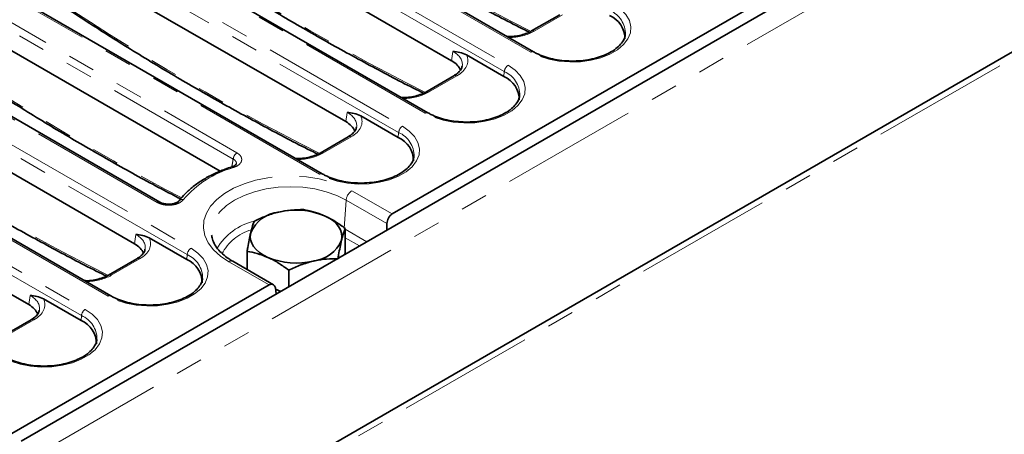
# Model space of a CAD drawing. Units: millimetres. Extents: x 32 to 8662, y -42 to 2297.
# Drawn here: x 725 to 908, y 243 to 320 of the extents above; entities that cross this region are included whole.
import ezdxf

# ---------------------------------------------------------------- set-up
doc = ezdxf.new("R2010")
doc.units = ezdxf.units.MM
doc.header["$LTSCALE"] = 4
doc.linetypes.add('PHANTOM', pattern=[12.7, 6.35, -1.27, 1.27, -1.27, 1.27, -1.27])

msp = doc.modelspace()

# ---------------------------------------------------------------- linework, layer by layer
at = {"color": 7, "linetype": 'Continuous', "lineweight": 35}
for p, q in [((1432.01, 649.56), (725.61, 241.77)), ((1434.9, 617.37), (727.79, 209.17)), ((1434.55, 617.17), (728.15, 209.37)), ((794.39, 283.9), (1075.43, 446.13)), ((820.6, 313.94), (752.1, 353.49)), ((805.38, 312.31), (746.66, 346.21)), ((801.02, 302.64), (732.51, 342.18)), ((785.79, 301.01), (727.07, 334.91)), ((781.43, 291.33), (712.93, 330.88)), ((762.53, 291.82), (707.48, 323.6)), ((751.35, 286.08), (693.34, 319.57)), ((825.43, 320.83), (820.19, 317.81)), ((742.26, 268.71), (664.48, 313.62)), ((746.62, 278.39), (687.9, 312.29)), ((815.1, 309.37), (808.14, 313.38)), ((805.84, 309.53), (800.6, 306.5)), ((795.51, 298.06), (788.56, 302.08)), ((727.03, 267.09), (668.31, 300.99)), ((786.26, 298.22), (781.02, 295.19)), ((764.67, 292.63), (764.66, 292.63)), ((754.91, 286.35), (754.89, 286.33)), ((785.68, 276.61), (785.68, 281.21)), ((793.42, 280.91), (793.42, 282.12)), ((756.34, 275.45), (749.38, 279.46)), ((760.93, 279.99), (760.95, 279.85)), ((747.08, 275.61), (741.84, 272.58)), ((767.49, 273.62), (767.49, 276.96)), ((785.68, 276.61), (785.64, 276.42)), ((772.37, 270.79), (764.88, 275.12)), ((775.22, 270.41), (775.22, 273.48)), ((723.91, 243.21), (771.6, 270.74)), ((772.74, 270.18), (772.91, 269.07)), ((773.73, 269.54), (772.77, 269.98)), ((736.75, 264.14), (729.8, 268.15)), ((727.5, 264.3), (722.26, 261.27))]:
    msp.add_line(p, q, dxfattribs=at)
at = {"color": 8, "linetype": 'PHANTOM', "lineweight": 18}
for p, q in [((728.15, 239.09), (1434.55, 646.89)), ((1434.9, 616.15), (727.79, 207.94)), ((820.1, 313.89), (751.6, 353.44)), ((747.36, 351), (815.87, 311.45)), ((815.16, 310.3), (746.66, 349.84)), ((800.52, 302.59), (732.01, 342.13)), ((727.78, 339.69), (796.28, 300.14)), ((795.58, 298.99), (727.07, 338.54)), ((780.93, 291.28), (712.43, 330.83)), ((764.92, 294.07), (707.48, 327.23)), ((708.19, 328.38), (765.63, 295.22)), ((756.4, 276.37), (678.62, 321.28)), ((679.33, 322.43), (757.11, 277.53)), ((750.85, 286.03), (692.84, 319.52)), ((825.93, 320.78), (820.69, 317.76)), ((805.38, 312.31), (805.64, 314.02)), ((741.76, 268.67), (663.98, 313.57)), ((659.74, 311.12), (737.52, 266.22)), ((815.1, 309.37), (815.16, 310.3)), ((736.82, 265.07), (659.03, 309.97)), ((806.34, 309.48), (801.1, 306.45)), ((785.79, 301.01), (786.05, 302.71)), ((786.76, 298.17), (781.52, 295.15)), ((795.51, 298.06), (795.58, 298.99)), ((785.87, 286.48), (785.48, 281.18)), ((793.42, 282.12), (785.87, 286.48)), ((786.92, 288.21), (794.39, 283.9)), ((785.68, 281.06), (789.68, 278.75)), ((746.62, 278.39), (746.88, 280.1)), ((788.33, 277.97), (785.68, 279.5)), ((747.58, 275.56), (742.34, 272.53)), ((756.34, 275.45), (756.4, 276.37)), ((771.6, 270.74), (764.13, 275.05)), ((727.03, 267.09), (727.29, 268.79)), ((736.75, 264.14), (736.82, 265.07)), ((728, 264.25), (722.76, 261.22))]:
    msp.add_line(p, q, dxfattribs=at)
at = {"color": 8, "linetype": 'PHANTOM', "lineweight": 18, "flags": 128}
for points in [[(835.45, 322.76), (836.73, 321.87), (837.71, 320.86), (838.35, 319.76), (838.62, 318.61), (838.53, 317.46), (838.07, 316.33), (837.26, 315.28), (836.13, 314.32), (834.71, 313.5), (833.06, 312.85), (831.23, 312.38), (829.28, 312.12), (827.28, 312.07), (825.29, 312.23), (823.4, 312.59), (821.65, 313.16), (820.1, 313.89)], [(815.87, 311.45), (817.15, 310.56), (818.12, 309.55), (818.76, 308.45), (819.03, 307.31), (818.94, 306.15), (818.48, 305.03), (817.67, 303.97), (816.54, 303.01), (815.13, 302.2), (813.47, 301.54), (811.64, 301.08), (809.69, 300.81), (807.69, 300.76), (805.71, 300.92), (803.81, 301.29), (802.06, 301.85), (800.52, 302.59)], [(796.28, 300.14), (797.56, 299.25), (798.53, 298.24), (799.17, 297.15), (799.45, 296), (799.36, 294.84), (798.9, 293.72), (798.09, 292.66), (796.96, 291.71), (795.54, 290.89), (793.89, 290.24), (792.06, 289.77), (790.11, 289.5), (788.1, 289.45), (786.12, 289.61), (784.22, 289.98), (782.47, 290.54), (780.93, 291.28)], [(764.13, 275.05), (762.56, 276.1), (761.27, 277.28), (760.31, 278.55), (759.69, 279.9), (759.42, 281.28), (759.51, 282.67), (759.96, 284.04), (760.75, 285.35), (761.88, 286.58), (763.31, 287.7), (765.01, 288.68), (766.95, 289.51), (769.08, 290.16), (771.35, 290.62), (773.72, 290.87), (776.13, 290.93), (778.52, 290.77), (780.85, 290.41), (783.06, 289.85), (785.1, 289.11), (786.92, 288.21)], [(785.87, 286.48), (784.12, 287.34), (782.16, 288.03), (780.04, 288.54), (777.81, 288.85), (775.52, 288.95), (773.24, 288.85), (771.01, 288.54), (768.89, 288.03), (766.93, 287.34), (765.18, 286.48), (763.69, 285.47), (762.49, 284.34), (761.62, 283.12), (761.08, 281.83), (760.9, 280.51), (760.93, 279.99)], [(757.11, 277.53), (758.39, 276.64), (759.36, 275.63), (760, 274.53), (760.27, 273.39), (760.18, 272.23), (759.72, 271.1), (758.91, 270.05), (757.78, 269.09), (756.37, 268.28), (754.71, 267.62), (752.88, 267.16), (750.93, 266.89), (748.93, 266.84), (746.95, 267), (745.05, 267.36), (743.3, 267.93), (741.76, 268.67)], [(737.52, 266.22), (738.8, 265.33), (739.77, 264.32), (740.41, 263.22), (740.69, 262.08), (740.59, 260.92), (740.14, 259.8), (739.33, 258.74), (738.2, 257.79), (736.78, 256.97), (735.13, 256.31), (733.29, 255.85), (731.34, 255.58), (729.34, 255.53), (727.36, 255.69), (725.46, 256.06), (723.71, 256.62), (722.17, 257.36)]]:
    msp.add_lwpolyline(points, dxfattribs=at)
at = {"color": 7, "linetype": 'Continuous', "lineweight": 35, "flags": 128}
for points in [[(785, 279.03), (785.08, 279.67), (785.02, 280.31), (784.81, 280.94), (784.47, 281.55), (783.98, 282.13), (783.37, 282.66), (782.65, 283.15), (781.82, 283.58)], [(771.35, 275.84), (770.52, 276.27), (769.8, 276.75), (769.19, 277.29), (768.7, 277.87), (768.36, 278.48), (768.15, 279.11), (768.09, 279.75), (768.17, 280.39)]]:
    msp.add_lwpolyline(points, dxfattribs=at)
at = {"color": 8, "linetype": 'PHANTOM', "lineweight": 18}
for centre, radius, start, end in [((832.89, 317.26), 4.72, 359.0523, 66.8229), ((820.4, 317.37), 0.485, 53.1207, 115.4034), ((820.4, 313.51), 0.485, 64.5097, 126.8878), ((816.71, 310.14), 1.55, 122.8009, 174.311), ((813.3, 305.95), 4.72, 359.0523, 66.8229), ((806.05, 309.09), 0.484, 53.1027, 115.5868), ((800.81, 306.06), 0.485, 53.1207, 115.4034), ((800.81, 302.2), 0.485, 64.5097, 126.8878), ((797.12, 298.84), 1.55, 122.8009, 174.311), ((786.47, 297.78), 0.484, 53.1027, 115.5868), ((793.72, 294.65), 4.72, 359.0523, 66.8229), ((766.47, 293.92), 1.55, 122.8009, 174.311), ((781.23, 294.76), 0.485, 53.1207, 115.4034), ((769.92, 274.57), 18.59, 105.417, 139.8325), ((764.71, 292.32), 0.32, 34.6062, 98.0862), ((781.22, 290.89), 0.485, 64.5097, 126.8878), ((755.47, 285.86), 0.747, 71.4419, 138.9858), ((788.18, 286.25), 2.33, 122.8009, 174.311), ((751.14, 285.65), 0.482, 63.3367, 127.0018), ((771.43, 271.79), 11.1, 103.4061, 149.1265), ((770.93, 272.17), 9.19, 107.0974, 151.9575), ((757.95, 276.22), 1.55, 122.8009, 174.311), ((747.29, 275.17), 0.484, 53.1027, 115.5868), ((754.54, 272.03), 4.72, 359.0523, 66.8229), ((764.56, 274.47), 0.727, 64.4132, 126.8973), ((742.05, 272.14), 0.485, 53.1207, 115.4034), ((742.05, 268.28), 0.485, 64.5097, 126.8878), ((738.36, 264.91), 1.55, 122.8009, 174.311), ((734.96, 260.73), 4.72, 359.0523, 66.8229), ((727.7, 263.86), 0.484, 53.1027, 115.5868)]:
    msp.add_arc(centre, radius, start, end, dxfattribs=at)
at = {"color": 7, "linetype": 'Continuous', "lineweight": 35}
for centre, radius, start, end in [((832.83, 316.37), 4.69, 359.7213, 66.7674), ((813.25, 305.06), 4.69, 359.7213, 66.7674), ((793.66, 293.75), 4.69, 359.7213, 66.7674), ((776.56, 270.93), 13.69, 67.4109, 103.3283), ((774.12, 277.81), 6.49, 96.3946, 156.5532), ((779.05, 281.61), 6.49, 276.3946, 336.5532), ((776.61, 288.49), 13.69, 247.4109, 283.3283), ((754.48, 271.14), 4.69, 359.7213, 66.7674), ((734.9, 259.83), 4.69, 359.7213, 66.7674)]:
    msp.add_arc(centre, radius, start, end, dxfattribs=at)
at = {"color": 8, "linetype": 'PHANTOM', "lineweight": 18}
for centre, major_axis, ratio, start_param, end_param in [((785.71, 705.26), (-245.62, 398.12), 0.556894, 2.237791, 2.409355), ((766.13, 693.95), (-245.62, 398.12), 0.556894, 2.237791, 2.409355), ((746.54, 682.65), (-245.62, 398.12), 0.556894, 2.237791, 2.409355), ((726.95, 671.34), (-245.62, 398.12), 0.556894, 2.237791, 2.391255), ((815.76, 320.65), (7, 0), 0.58169, 4.752066, 5.493989), ((801.34, 311.51), (6.06, 0.15), 0.571251, 6.174899, 7.050756), ((801.34, 312.32), (7.05, 0), 0.572919, 5.501585, 6.548368), ((707.37, 660.03), (-245.62, 398.12), 0.556894, 2.237791, 2.409355), ((796.17, 309.34), (7, 0), 0.58169, 4.752066, 5.493989), ((781.75, 300.2), (6.06, 0.15), 0.571251, 6.174899, 7.050756), ((781.75, 301.02), (7.05, 0), 0.572919, 5.501585, 6.548368), ((776.59, 298.04), (7, 0), 0.58169, 4.752066, 5.493989), ((742.58, 277.59), (6.06, 0.15), 0.571251, 6.174899, 7.050756), ((742.58, 278.4), (7.05, 0), 0.572919, 5.501585, 6.548368), ((737.41, 275.42), (7, 0), 0.58169, 4.752066, 5.493989), ((722.99, 266.28), (6.06, 0.15), 0.571251, 6.174899, 7.050756), ((722.99, 267.1), (7.05, 0), 0.572919, 5.501585, 6.548368)]:
    msp.add_ellipse(centre, major_axis=major_axis, ratio=ratio, start_param=start_param, end_param=end_param, dxfattribs=at)
at = {"color": 7, "linetype": 'Continuous', "lineweight": 35}
for centre, major_axis, ratio, start_param, end_param in [((801.09, 309.87), (6.05, 0), 0.572919, 0.191458, 0.7816), ((781.5, 298.57), (6.05, 0), 0.572919, 0.191458, 0.7816), ((794.48, 282.62), (0.64, 1.36), 0.625261, 0.733364, 2.216894), ((742.33, 275.95), (6.05, 0), 0.572919, 0.191458, 0.7816), ((771.69, 269.46), (0.64, 1.36), 0.625261, 5.53302, 7.01655), ((722.74, 264.65), (6.05, 0), 0.572919, 0.191458, 0.7816)]:
    msp.add_ellipse(centre, major_axis=major_axis, ratio=ratio, start_param=start_param, end_param=end_param, dxfattribs=at)
for points, knots in [([(763.37, 351.27), (764.7, 350.36), (768.88, 347.48), (775.94, 342.8), (784.56, 337.33), (793.17, 332.11), (801.78, 327.13), (810.38, 322.44), (816.38, 319.27), (819.51, 317.74), (819.79, 317.6)], [0, 0, 0, 0, 0.070346, 0.222826, 0.375312, 0.527799, 0.680289, 0.83278, 0.985275, 1, 1, 1, 1]), ([(743.79, 339.97), (745.11, 339.06), (749.3, 336.17), (756.36, 331.49), (764.97, 326.02), (773.58, 320.8), (782.19, 315.82), (790.79, 311.13), (796.8, 307.96), (799.93, 306.43), (800.2, 306.3)], [0, 0, 0, 0, 0.070346, 0.222826, 0.375312, 0.527799, 0.680289, 0.83278, 0.985275, 1, 1, 1, 1]), ([(724.2, 328.66), (725.52, 327.75), (729.71, 324.87), (736.77, 320.19), (745.38, 314.71), (754, 309.49), (762.61, 304.52), (771.21, 299.82), (777.21, 296.65), (780.34, 295.12), (780.62, 294.99)], [0, 0, 0, 0, 0.070346, 0.222826, 0.375312, 0.527799, 0.680289, 0.83278, 0.985275, 1, 1, 1, 1]), ([(820.19, 317.81), (820.03, 317.72), (819.55, 317.46), (818.59, 317.11), (817.32, 316.85), (816.32, 316.74), (815.78, 316.77), (815.7, 316.77)], [0, 0, 0, 0, 0.13952, 0.408865, 0.679808, 0.951968, 1, 1, 1, 1]), ([(704.61, 317.35), (705.94, 316.44), (710.12, 313.56), (717.18, 308.88), (725.8, 303.41), (734.41, 298.18), (743.02, 293.22), (749.95, 289.39), (754, 287.3), (755.2, 286.68)], [0, 0, 0, 0, 0.078481, 0.248592, 0.418709, 0.588829, 0.758951, 0.929075, 1, 1, 1, 1]), ([(837.58, 317.19), (837.56, 316.99), (837.5, 316.52), (837.08, 315.76), (836.37, 314.93), (835.36, 314.15), (834.11, 313.47), (832.66, 312.92), (831.05, 312.52), (829.34, 312.28), (827.57, 312.21), (825.8, 312.32), (824.1, 312.6), (822.53, 313.05), (821.37, 313.52), (820.79, 313.84), (820.6, 313.94)], [0, 0, 0, 0, 0.057158, 0.130863, 0.209376, 0.285392, 0.360742, 0.436083, 0.511669, 0.587515, 0.663535, 0.739607, 0.815578, 0.8913, 0.966653, 1, 1, 1, 1]), ([(805.64, 314.02), (805.64, 314.02), (806.06, 313.98), (806.88, 313.93), (807.73, 313.56), (808.14, 313.38)], [0, 0, 0, 0, 0.004326, 0.514713, 1, 1, 1, 1]), ([(807.34, 311.29), (807.33, 311.18), (807.3, 310.92), (806.98, 310.41), (806.46, 309.91), (806, 309.62), (805.84, 309.53)], [0, 0, 0, 0, 0.190311, 0.49728, 0.827375, 1, 1, 1, 1]), ([(685.03, 306.05), (686.35, 305.14), (690.54, 302.25), (697.6, 297.57), (706.21, 292.1), (714.82, 286.88), (723.43, 281.9), (732.03, 277.21), (738.04, 274.04), (741.17, 272.51), (741.44, 272.37)], [0, 0, 0, 0, 0.070346, 0.222826, 0.375312, 0.527799, 0.680289, 0.83278, 0.985275, 1, 1, 1, 1]), ([(800.6, 306.5), (800.44, 306.41), (799.96, 306.16), (799.01, 305.81), (797.73, 305.55), (796.73, 305.43), (796.2, 305.46), (796.12, 305.47)], [0, 0, 0, 0, 0.13952, 0.408865, 0.679808, 0.951968, 1, 1, 1, 1]), ([(817.99, 305.88), (817.97, 305.68), (817.91, 305.22), (817.5, 304.45), (816.79, 303.62), (815.77, 302.84), (814.53, 302.17), (813.08, 301.62), (811.47, 301.21), (809.75, 300.97), (807.98, 300.91), (806.21, 301.02), (804.51, 301.3), (802.94, 301.74), (801.79, 302.21), (801.2, 302.54), (801.02, 302.64)], [0, 0, 0, 0, 0.057158, 0.130863, 0.209376, 0.285392, 0.360742, 0.436083, 0.511669, 0.587515, 0.663535, 0.739607, 0.815578, 0.8913, 0.966653, 1, 1, 1, 1]), ([(786.05, 302.71), (786.06, 302.71), (786.47, 302.67), (787.29, 302.62), (788.14, 302.26), (788.56, 302.08)], [0, 0, 0, 0, 0.004326, 0.514713, 1, 1, 1, 1]), ([(787.75, 299.98), (787.74, 299.88), (787.71, 299.61), (787.39, 299.11), (786.87, 298.6), (786.41, 298.32), (786.26, 298.22)], [0, 0, 0, 0, 0.190311, 0.49728, 0.827375, 1, 1, 1, 1]), ([(781.02, 295.19), (780.85, 295.11), (780.38, 294.85), (779.42, 294.5), (778.14, 294.24), (777.15, 294.13), (776.61, 294.16), (776.53, 294.16)], [0, 0, 0, 0, 0.1395205, 0.4088646, 0.6798077, 0.9519678, 1, 1, 1, 1]), ([(798.41, 294.58), (798.38, 294.37), (798.33, 293.91), (797.91, 293.14), (797.2, 292.32), (796.19, 291.54), (794.94, 290.86), (793.49, 290.31), (791.88, 289.91), (790.16, 289.67), (788.39, 289.6), (786.63, 289.71), (784.93, 289.99), (783.35, 290.43), (782.2, 290.91), (781.61, 291.23), (781.43, 291.33)], [0, 0, 0, 0, 0.057158, 0.130863, 0.209376, 0.285392, 0.360742, 0.436083, 0.511669, 0.587515, 0.663535, 0.739607, 0.815578, 0.8913, 0.966653, 1, 1, 1, 1]), ([(764.67, 292.63), (764.26, 292.49), (763.07, 292.09), (761.24, 291.31), (759.25, 290.23), (757.49, 289.01), (756.02, 287.71), (755.26, 286.79), (754.91, 286.35)], [0, 0, 0, 0, 0.096956, 0.280999, 0.465413, 0.650116, 0.834904, 1, 1, 1, 1]), ([(765.5, 293.17), (765.5, 293.17), (765.51, 293.17), (765.4, 293.01), (765.1, 292.79), (764.79, 292.69), (764.65, 292.64)], [0, 0, 0, 0, 0.175461, 0.491929, 0.780258, 1, 1, 1, 1]), ([(754.88, 286.33), (754.87, 286.31), (754.83, 286.25), (754.53, 286.03), (754, 285.82), (753.3, 285.69), (752.54, 285.7), (751.83, 285.84), (751.51, 286.01), (751.36, 286.08)], [0, 0, 0, 0, 0.075114, 0.216859, 0.365786, 0.522918, 0.687037, 0.852977, 1, 1, 1, 1]), ([(777.95, 284.7), (777.21, 284.7), (775.72, 284.7), (774.18, 284.41), (773.4, 284.26)], [0, 0, 0, 0, 0.495458, 1, 1, 1, 1]), ([(781.82, 283.58), (781.72, 283.62), (781.03, 283.92), (779.72, 284.38), (778.54, 284.59), (777.95, 284.7)], [0, 0, 0, 0, 0.070088, 0.530783, 1, 1, 1, 1]), ([(773.4, 284.26), (773.29, 284.23), (772.47, 284.04), (770.93, 283.54), (769.55, 282.9), (768.85, 282.58)], [0, 0, 0, 0, 0.070088, 0.530783, 1, 1, 1, 1]), ([(785.68, 281.21), (785.06, 281.67), (783.79, 282.59), (782.48, 283.25), (781.82, 283.58)], [0, 0, 0, 0, 0.495458, 1, 1, 1, 1]), ([(768.85, 282.58), (768.76, 282.35), (768.59, 281.91), (768.38, 281.23), (768.24, 280.7), (768.19, 280.49), (768.17, 280.39)], [0, 0, 0, 0, 0.389382, 0.782659, 0.891258, 1, 1, 1, 1]), ([(785, 279.03), (785.05, 279.23), (785.28, 280.15), (785.51, 280.75), (785.68, 281.21)], [0, 0, 0, 0, 0.217546, 1, 1, 1, 1]), ([(746.88, 280.1), (746.88, 280.1), (747.3, 280.06), (748.12, 280.01), (748.97, 279.64), (749.38, 279.46)], [0, 0, 0, 0, 0.004326, 0.514713, 1, 1, 1, 1]), ([(764.88, 275.12), (764.63, 275.27), (763.92, 275.7), (762.92, 276.48), (761.99, 277.46), (761.36, 278.46), (761.02, 279.27), (760.99, 279.74), (760.98, 279.87)], [0, 0, 0, 0, 0.105066, 0.305641, 0.50605, 0.707597, 0.913445, 1, 1, 1, 1]), ([(768.17, 280.39), (767.98, 279.54), (767.75, 278.49), (767.53, 277.21), (767.49, 276.96)], [0, 0, 0, 0, 0.80725, 1, 1, 1, 1]), ([(748.58, 277.36), (748.57, 277.26), (748.54, 277), (748.22, 276.49), (747.7, 275.99), (747.24, 275.7), (747.08, 275.61)], [0, 0, 0, 0, 0.190311, 0.49728, 0.827375, 1, 1, 1, 1]), ([(784.32, 275.6), (784.36, 275.85), (784.59, 277.13), (784.82, 278.18), (785, 279.03)], [0, 0, 0, 0, 0.19275, 1, 1, 1, 1]), ([(767.49, 276.96), (768.11, 276.86), (769.38, 276.63), (770.69, 276.11), (771.35, 275.84)], [0, 0, 0, 0, 0.495458, 1, 1, 1, 1]), ([(771.35, 275.84), (771.45, 275.8), (772.14, 275.48), (773.45, 274.76), (774.63, 273.91), (775.22, 273.48)], [0, 0, 0, 0, 0.070088, 0.530783, 1, 1, 1, 1]), ([(779.77, 275.16), (779.88, 275.18), (780.7, 275.37), (782.24, 275.59), (783.62, 275.6), (784.32, 275.6)], [0, 0, 0, 0, 0.070088, 0.530783, 1, 1, 1, 1]), ([(775.22, 273.48), (775.96, 273.82), (777.45, 274.52), (778.99, 274.95), (779.77, 275.16)], [0, 0, 0, 0, 0.495458, 1, 1, 1, 1]), ([(741.84, 272.58), (741.68, 272.49), (741.2, 272.24), (740.25, 271.89), (738.97, 271.62), (737.97, 271.51), (737.44, 271.54), (737.35, 271.55)], [0, 0, 0, 0, 0.13952, 0.408865, 0.679808, 0.951968, 1, 1, 1, 1]), ([(759.23, 271.96), (759.21, 271.76), (759.15, 271.29), (758.74, 270.53), (758.03, 269.7), (757.01, 268.92), (755.77, 268.25), (754.32, 267.7), (752.71, 267.29), (750.99, 267.05), (749.22, 266.99), (747.45, 267.09), (745.75, 267.38), (744.18, 267.82), (743.03, 268.29), (742.44, 268.62), (742.26, 268.71)], [0, 0, 0, 0, 0.057158, 0.130863, 0.209376, 0.285392, 0.360742, 0.436083, 0.511669, 0.587515, 0.663535, 0.739607, 0.815578, 0.8913, 0.966653, 1, 1, 1, 1]), ([(727.29, 268.79), (727.29, 268.79), (727.71, 268.75), (728.53, 268.7), (729.38, 268.33), (729.8, 268.15)], [0, 0, 0, 0, 0.004326, 0.514713, 1, 1, 1, 1]), ([(728.99, 266.06), (728.98, 265.95), (728.95, 265.69), (728.63, 265.19), (728.11, 264.68), (727.65, 264.4), (727.5, 264.3)], [0, 0, 0, 0, 0.190311, 0.49728, 0.827375, 1, 1, 1, 1]), ([(739.65, 260.65), (739.62, 260.45), (739.57, 259.99), (739.15, 259.22), (738.44, 258.39), (737.43, 257.61), (736.18, 256.94), (734.73, 256.39), (733.12, 255.99), (731.4, 255.75), (729.63, 255.68), (727.87, 255.79), (726.17, 256.07), (724.59, 256.51), (723.44, 256.98), (722.85, 257.31), (722.67, 257.41)], [0, 0, 0, 0, 0.057158, 0.130863, 0.209376, 0.285392, 0.360742, 0.436083, 0.511669, 0.587515, 0.663535, 0.739607, 0.815578, 0.8913, 0.966653, 1, 1, 1, 1])]:
    msp.add_open_spline(points, degree=3, knots=knots, dxfattribs=at)
at = {"color": 8, "linetype": 'PHANTOM', "lineweight": 18}
for points, knots in [([(764.66, 292.62), (764.69, 292.77), (764.78, 293.25), (764.86, 293.74), (764.92, 294.07)], [0, 0, 0, 0, 0.312044, 1, 1, 1, 1]), ([(765.49, 293.17), (765.5, 293.2), (765.56, 293.35), (765.45, 293.63), (765.22, 293.9), (765, 294.03), (764.92, 294.07)], [0, 0, 0, 0, 0.07393, 0.446116, 0.820113, 1, 1, 1, 1]), ([(765.63, 295.22), (765.73, 295.15), (766.07, 294.94), (766.43, 294.5), (766.56, 293.92), (766.34, 293.35), (765.81, 292.83), (765.25, 292.61), (764.97, 292.5)], [0, 0, 0, 0, 0.087164, 0.268941, 0.450416, 0.632799, 0.816426, 1, 1, 1, 1]), ([(755.71, 286.57), (755.59, 286.43), (755.31, 286.13), (754.59, 285.76), (753.66, 285.53), (752.64, 285.5), (751.64, 285.66), (751.11, 285.91), (750.85, 286.03)], [0, 0, 0, 0, 0.135459, 0.307211, 0.478839, 0.651635, 0.825848, 1, 1, 1, 1])]:
    msp.add_open_spline(points, degree=3, knots=knots, dxfattribs=at)

doc.saveas('drawing.dxf')
